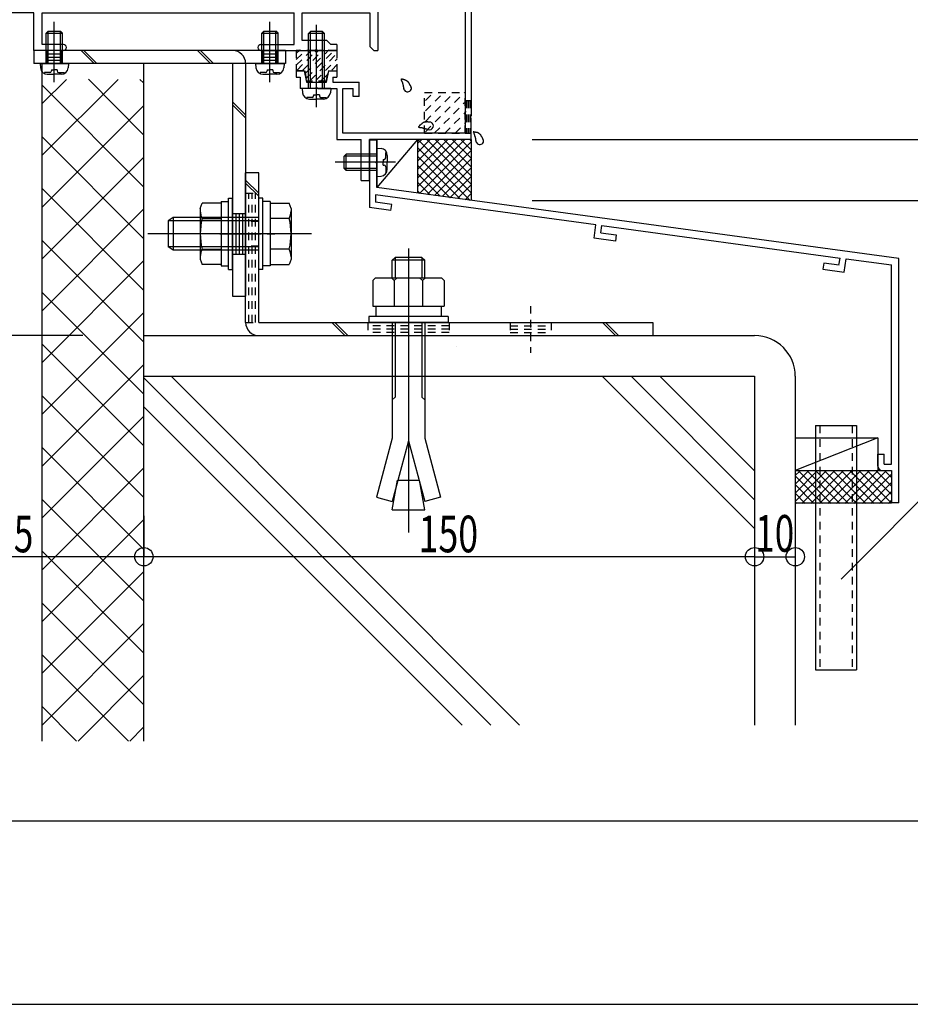
# Model space of a CAD drawing. Extents: x -210 to 210, y -148 to 148.
# Drawn here: x 45 to 118, y -148 to -68 of the extents above; entities that cross this region are included whole.
import ezdxf
from ezdxf.enums import TextEntityAlignment as Align

# ---------------------------------------------------------------- set-up
doc = ezdxf.new("R2010")
doc.units = 0
doc.header["$LTSCALE"] = 10
doc.header["$PDMODE"] = 32
doc.header["$PDSIZE"] = 1.5
doc.linetypes.add('DOT', pattern=[0.1125, 0.0625, -0.05])
for name, color, linetype in [('St', 127, 'CONTINUOUS'), ('その他部品等', 128, 'CONTINUOUS'), ('ガラス', 48, 'CONTINUOUS'), ('ゴム等', 63, 'CONTINUOUS'), ('ボルト／ビス', 64, 'CONTINUOUS'), ('別途部材', 96, 'CONTINUOUS'), ('型材', 32, 'CONTINUOUS'), ('型材断面', 47, 'CONTINUOUS'), ('寸法', 80, 'CONTINUOUS'), ('曲げ物', 111, 'CONTINUOUS'), ('通り芯', 15, 'CONTINUOUS'), ('ﾊｯﾁﾝｸﾞ', 95, 'CONTINUOUS')]:
    doc.layers.add(name, color=color, linetype=linetype)
doc.styles.add('TextStyle03', font='MONOTXT', dxfattribs={"height": 1, "bigfont": 'BIGFONT'})

# ---------------------------------------------------------------- blocks, each defined once
blk = doc.blocks.new('*GRP_0152')
at = {"layer": '曲げ物', "linetype": 'CONTINUOUS'}
for p, q in [((110.547755, -101.124755), (110.547805, -121.124755)), ((110.547755, -101.124755), (113.881095, -101.124755)), ((113.881095, -101.124755), (113.88112, -121.124755)), ((110.547805, -121.124755), (113.88112, -121.124755))]:
    blk.add_line(p, q, dxfattribs=at)
at = {"layer": '曲げ物', "linetype": 'DOT'}
for p, q in [((110.88108, -101.124755), (110.88113, -121.124755)), ((113.547745, -101.124755), (113.547795, -121.124755))]:
    blk.add_line(p, q, dxfattribs=at)
blk = doc.blocks.new('*GRP_0001')
at = {"layer": '型材断面', "linetype": 'CONTINUOUS'}
blk.add_line((190, -133.5), (-190, -133.5), dxfattribs=at)
blk = doc.blocks.new('*GRP_0175')
at = {"layer": '型材断面', "color": 47, "linetype": 'CONTINUOUS'}
for p, q in [((69.712912, -35.762335), (70.846245, -35.762335)), ((69.712912, -35.762335), (69.712912, -38.429003)), ((71.046245, -35.962335), (70.846245, -35.762335)), ((71.046245, -35.962335), (71.046245, -36.429003)), ((73.712912, -35.962335), (73.912912, -35.762335)), ((73.712912, -35.962335), (73.712912, -36.429003)), ((74.712912, -35.762335), (73.895413, -35.762335)), ((74.712912, -35.762335), (74.712912, -40.329018)), ((70.212912, -36.429003), (71.046245, -36.429003)), ((70.212912, -36.429003), (70.212912, -37.929003)), ((74.063762, -36.429003), (73.712912, -36.429003)), ((74.046245, -36.429003), (74.046245, -37.929003)), ((69.712912, -38.429003), (74.046245, -38.429003)), ((74.046245, -37.929003), (70.212912, -37.929003)), ((74.046245, -42.262835), (74.046245, -38.429003)), ((74.612912, -40.429018), (74.712912, -40.329018)), ((74.612912, -40.429018), (74.712912, -40.529018)), ((74.712912, -40.529018), (74.712912, -47.162835)), ((61.379578, -44.929503), (61.379578, -41.262835)), ((61.379578, -41.262835), (61.879578, -41.262835)), ((61.879578, -41.262835), (61.879578, -42.262835)), ((74.046245, -42.262835), (61.879578, -42.262835)), ((63.858562, -42.762835), (74.046245, -42.762835)), ((74.046245, -42.762835), (74.046245, -52.012835)), ((62.902177, -44.135835), (62.946213, -44.300185)), ((63.419245, -43.618768), (63.583595, -43.662802)), ((56.879578, -44.929503), (54.712912, -44.929503)), ((54.712912, -44.929503), (54.712912, -46.262835)), ((56.879578, -45.311785), (56.879578, -44.929503)), ((56.879578, -45.311785), (57.379578, -44.929503)), ((57.379578, -44.929503), (61.379578, -44.929503)), ((62.046245, -44.575152), (62.046245, -45.762835)), ((65.322213, -45.762835), (62.046245, -45.762835)), ((65.524995, -46.519603), (65.322213, -45.762835)), ((56.479578, -46.262835), (54.712912, -46.262835)), ((57.946245, -46.262835), (60.212927, -46.262835)), ((60.212927, -46.762853), (60.212927, -46.262835)), ((64.938545, -46.262835), (62.214395, -46.262835)), ((62.214395, -48.152052), (62.214395, -46.262835)), ((65.125362, -46.960017), (64.938545, -46.262835)), ((61.379578, -47.929503), (60.212927, -46.762853)), ((74.612912, -47.262835), (74.712912, -47.162835)), ((74.612912, -47.262835), (74.712912, -47.362835)), ((74.712912, -47.362835), (74.712912, -63.162835)), ((61.379578, -47.929503), (61.379578, -49.596167)), ((62.214395, -48.152052), (62.564027, -48.483853)), ((62.064812, -49.596167), (61.379578, -49.596167)), ((72.374228, -52.012835), (74.046245, -52.012835)), ((72.374228, -52.512835), (74.046245, -52.512835)), ((74.046245, -52.512835), (74.046245, -66.662835)), ((61.379578, -56.596167), (61.379578, -54.929503)), ((62.064812, -54.929503), (61.379578, -54.929503)), ((62.214395, -56.373618), (62.564027, -56.041835)), ((62.214395, -56.373618), (62.214395, -58.262835)), ((61.379578, -56.596167), (60.212927, -57.762817)), ((56.496428, -57.837302), (56.496428, -58.262835)), ((57.929413, -57.837302), (57.929413, -58.262835)), ((60.212927, -57.762817), (60.212927, -58.262835)), ((65.125362, -57.565668), (64.938545, -58.262835)), ((65.524995, -58.006085), (65.322213, -58.762835)), ((56.496428, -58.262835), (54.712912, -58.262835)), ((54.712912, -58.262835), (54.712912, -59.596167)), ((57.929413, -58.262835), (60.212927, -58.262835)), ((65.322213, -58.762835), (62.046245, -58.762835)), ((62.046245, -58.762835), (62.046245, -64.183853)), ((64.938545, -58.262835), (62.214395, -58.262835)), ((56.879578, -59.596167), (54.712912, -59.596167)), ((56.879578, -59.596167), (56.879578, -59.213885)), ((56.879578, -59.213885), (57.379578, -59.596167)), ((61.379578, -59.596167), (57.379578, -59.596167)), ((61.379578, -59.596167), (61.379578, -66.662835)), ((35.546245, -63.596167), (35.546245, -68.262835)), ((35.546245, -63.596167), (36.212912, -63.596167)), ((36.212912, -63.596167), (36.212912, -66.662835)), ((74.612912, -63.262835), (74.712912, -63.162835)), ((74.612912, -63.262835), (74.712912, -63.362835)), ((74.712912, -63.362835), (74.712912, -65.229503)), ((63.346195, -64.963885), (63.493545, -64.878802)), ((74.612912, -65.329503), (74.712912, -65.229503)), ((63.346195, -65.695118), (63.493545, -65.780203)), ((74.612912, -65.329503), (74.712912, -65.429503)), ((74.712912, -65.429503), (74.712912, -70.429518)), ((61.379578, -66.662835), (36.212912, -66.662835)), ((62.712912, -66.412835), (62.712912, -66.662835)), ((74.046245, -66.662835), (62.712912, -66.662835)), ((36.046245, -68.262835), (36.046245, -67.329503)), ((46.546245, -67.329503), (36.046245, -67.329503)), ((46.546245, -70.429518), (46.546245, -67.329503)), ((47.212912, -67.329503), (67.846263, -67.329503)), ((47.212912, -69.929518), (47.212912, -67.329503)), ((67.846263, -69.929518), (67.846263, -67.329503)), ((68.512927, -67.329503), (74.046245, -67.329503)), ((68.512927, -69.596185), (68.512927, -67.329503)), ((74.046245, -67.329503), (74.046245, -70.096185)), ((35.546245, -68.262835), (36.046245, -68.262835)), ((48.962912, -69.929518), (47.212912, -69.929518)), ((65.129578, -69.929518), (67.846263, -69.929518)), ((70.512927, -69.596185), (68.512927, -69.596185)), ((70.512927, -69.596185), (70.846263, -69.929518)), ((71.346263, -69.929518), (70.846263, -69.929518)), ((71.346263, -69.929518), (71.346263, -70.429518)), ((74.046245, -70.096185), (74.379578, -70.429518)), ((48.962912, -70.429518), (46.546245, -70.429518)), ((49.212912, -70.179518), (49.212912, -70.179518)), ((64.879578, -70.179518), (64.879578, -70.179518)), ((65.129578, -70.429518), (69.579595, -70.429518)), ((69.679595, -70.329518), (69.579595, -70.429518)), ((69.679595, -70.329518), (69.779595, -70.429518)), ((69.779595, -70.429518), (71.346263, -70.429518)), ((74.379578, -70.429518), (74.712912, -70.429518))]:
    blk.add_line(p, q, dxfattribs=at)
for centre, radius, start, end in [((62.712908, -43.429501), 0.583333, 357.839267, 632.160733), ((63.462375, -43.457779), 0.166667, 177.839267, 255.001165), ((63.626718, -43.501811), 0.166667, 255.001318, 355.47561), ((63.858552, -42.929501), 0.166667, 90, 203.578179), ((62.712908, -43.429501), 1.083333, 355.47561, 383.578178), ((62.741185, -44.178968), 0.166667, 14.998835, 92.160734), ((62.785218, -44.343312), 0.166667, 274.52439, 374.998682), ((62.212908, -44.575145), 0.166667, 66.421822, 180), ((62.712908, -43.429501), 1.083333, 246.421821, 274.52439), ((57.212914, -46.262831), 0.733333, 180, 360), ((66.546247, -52.262832), 5.833333, 2.456286, 100.082902), ((65.447335, -46.873733), 0.333333, 195.000058, 281.525393), ((66.546248, -52.262831), 5.166667, 258.474607, 461.525397), ((66.546248, -52.262831), 5.166667, 139.974593, 148.310451), ((62.334572, -48.725632), 0.333333, -40.025422, 46.500153), ((62.064804, -49.496164), 0.1, 270, 328.310451), ((66.546247, -52.262832), 5.833333, 259.9171, 357.543714), ((62.064804, -55.029498), 0.1, 31.689549, 90), ((66.546248, -52.262831), 5.166667, 211.689549, 220.025422), ((62.334572, -55.800032), 0.333333, -46.500153, 40.025422), ((57.212915, -58.262832), 0.833333, 30.70609, 149.293349), ((65.447335, -57.65193), 0.333333, 78.474607, 164.999942), ((62.212908, -64.183857), 0.166667, 180, 293.578179), ((62.712908, -65.329501), 1.083333, 40.47561, 113.578178), ((62.712908, -65.329501), 0.583333, 42.839267, 317.160733), ((63.262856, -64.819543), 0.166667, 222.839266, 300.001165), ((63.4102, -64.734471), 0.166667, 300.001318, 400.47561), ((62.712908, -65.329501), 1.083333, 270, 319.52439), ((63.262856, -65.839459), 0.166667, 59.998835, 137.160733), ((63.4102, -65.924532), 0.166667, -40.47561, 59.998682), ((48.962912, -70.179518), 0.25, 0, 90), ((65.129578, -70.179518), 0.25, 90, 180), ((48.962912, -70.179518), 0.25, 270, 360), ((65.129578, -70.179518), 0.25, 180, 270)]:
    blk.add_arc(centre, radius, start, end, dxfattribs=at)
blk = doc.blocks.new('*GRP_0153')
at = {"layer": '型材断面', "linetype": 'DOT'}
for p, q in [((66.546248, -53.929497), (66.546248, -50.596162)), ((68.212915, -52.26283), (64.87958, -52.26283))]:
    blk.add_line(p, q, dxfattribs=at)
at = {"layer": '型材断面', "linetype": 'CONTINUOUS'}
blk.add_blockref('*GRP_0175', (0, 0), dxfattribs=at)
blk = doc.blocks.new('*GRP_0154')
at = {"layer": '型材断面', "color": 47, "linetype": 'CONTINUOUS'}
for p, q in [((76.37958, -36.696183), (76.94788, -36.696183)), ((76.37958, -36.696183), (76.37958, -39.429018)), ((77.14788, -36.896183), (76.94788, -36.696183)), ((77.14788, -36.896183), (77.14788, -37.096183)), ((78.84788, -36.896183), (79.04788, -36.696183)), ((78.84788, -36.896183), (78.84788, -37.096183)), ((79.04788, -36.696183), (80.37958, -36.696183)), ((80.37958, -36.696183), (82.346265, -38.66285)), ((77.14788, -37.096183), (76.77958, -37.096183)), ((76.77958, -37.096183), (76.77958, -37.929518)), ((78.84788, -37.096183), (79.214547, -37.096183)), ((79.214547, -37.096183), (79.214547, -37.929518)), ((79.714547, -38.429518), (79.714547, -37.196183)), ((79.714547, -37.196183), (80.17248, -37.196183)), ((80.17248, -37.196183), (80.51293, -37.536632)), ((80.51293, -37.536632), (80.51293, -39.595683)), ((76.77958, -37.929518), (79.214547, -37.929518)), ((77.046248, -38.429518), (79.714547, -38.429518)), ((77.046248, -38.429518), (77.046248, -39.05245)), ((81.01293, -38.036618), (81.846265, -38.86995)), ((81.01293, -38.036618), (81.01293, -39.595683)), ((82.346265, -38.66285), (82.346265, -75.76285)), ((77.312915, -39.615683), (76.37958, -39.429018)), ((77.812915, -39.205782), (77.046248, -39.05245)), ((77.812915, -39.46235), (77.812915, -39.205782)), ((77.812915, -39.46235), (77.97958, -39.629018)), ((81.846265, -38.86995), (81.846265, -77.196183)), ((77.312915, -39.615683), (77.312915, -40.329018)), ((77.97958, -39.629018), (77.97958, -41.229018)), ((80.51293, -39.595683), (81.01293, -39.595683)), ((77.412915, -40.429018), (77.312915, -40.329018)), ((77.412915, -40.429018), (77.312915, -40.529018)), ((77.312915, -40.529018), (77.312915, -41.24235)), ((76.37958, -41.429018), (77.312915, -41.24235)), ((76.37958, -41.429018), (76.37958, -42.095683)), ((76.87958, -41.838933), (77.812915, -41.65225)), ((76.87958, -42.095683), (76.87958, -41.838933)), ((77.812915, -41.395683), (77.97958, -41.229018)), ((77.812915, -41.395683), (77.812915, -41.65225)), ((76.37958, -42.095683), (76.87958, -42.095683)), ((68.679598, -72.096183), (68.01293, -72.096183)), ((68.01293, -72.096183), (68.01293, -72.596183)), ((68.679598, -72.096183), (68.866165, -73.029033)), ((70.49303, -73.029033), (70.679598, -72.096183)), ((70.679598, -72.096183), (71.346265, -72.096183)), ((71.346265, -72.096183), (71.346265, -72.596183)), ((68.01293, -72.596183), (68.346265, -72.596183)), ((68.346265, -72.596183), (68.346265, -73.529033)), ((68.866165, -73.029033), (70.49303, -73.029033)), ((71.029498, -72.596183), (71.029498, -73.029033)), ((71.029498, -72.596183), (71.346265, -72.596183)), ((71.029498, -73.029033), (73.179598, -73.029033)), ((73.179598, -74.1957), (73.179598, -73.029033)), ((69.579598, -73.529033), (68.346265, -73.529033)), ((69.679598, -73.429032), (69.579598, -73.529033)), ((69.679598, -73.429032), (69.779598, -73.529033)), ((69.779598, -73.529033), (71.346265, -73.529033)), ((71.346265, -73.529033), (71.346265, -77.696183)), ((71.846265, -77.196183), (71.846265, -73.529033)), ((71.846265, -73.529033), (72.679598, -73.529033)), ((72.679598, -74.1957), (72.679598, -73.529033)), ((73.179598, -74.1957), (72.679598, -74.1957)), ((82.246265, -75.86285), (82.346265, -75.76285)), ((82.246265, -75.86285), (82.346265, -75.96285)), ((82.346265, -77.696183), (82.346265, -75.96285)), ((81.846265, -77.196183), (71.846265, -77.196183)), ((71.346265, -77.696183), (73.346265, -77.696183)), ((73.346265, -81.06285), (73.346265, -77.696183)), ((74.01293, -81.06285), (74.01293, -77.696183)), ((82.346265, -77.696183), (74.01293, -77.696183)), ((73.346265, -81.06285), (74.01293, -81.06285))]:
    blk.add_line(p, q, dxfattribs=at)
blk = doc.blocks.new('*GRP_0155')
at = {"layer": '型材断面', "linetype": 'DOT'}
for p, q in [((81.846265, -74.529515), (82.346265, -74.529515)), ((81.971265, -74.529515), (81.971265, -77.196183)), ((82.096265, -74.529515), (82.096265, -77.196183)), ((82.221265, -74.529515), (82.221265, -77.196183)), ((81.846265, -77.196183), (82.346265, -77.196183))]:
    blk.add_line(p, q, dxfattribs=at)
blk = doc.blocks.new('*GRP_0157')
at = {"layer": '型材断面', "linetype": 'CONTINUOUS'}
for p, q in [((74.01293, -77.744027), (74.61293, -77.744027)), ((74.61293, -79.47736), (74.61293, -77.744027)), ((74.51293, -79.57736), (74.61293, -79.47736)), ((74.51293, -79.57736), (74.61293, -79.67736)), ((74.61293, -81.644027), (74.61293, -79.67736)), ((117.346263, -87.458087), (74.61293, -81.644027)), ((92.552905, -84.690367), (74.51293, -82.23595)), ((74.51293, -82.23595), (74.51293, -82.84148)), ((75.840137, -83.022052), (74.51293, -82.84148)), ((75.772732, -83.517487), (74.01293, -83.27806)), ((75.772732, -83.517487), (75.840137, -83.022052)), ((92.408015, -85.780785), (92.553272, -84.690417)), ((92.96948, -85.352567), (93.04871, -84.757825)), ((92.96948, -85.352567), (94.224588, -85.52333)), ((93.048343, -84.757775), (112.541712, -87.409933)), ((94.158562, -86.018955), (92.408015, -85.780785)), ((94.224588, -85.52333), (94.158562, -86.018955)), ((111.204062, -87.833468), (111.135275, -88.328718)), ((112.45917, -88.004233), (111.204062, -87.833468)), ((112.458618, -88.004158), (112.541163, -87.409858)), ((112.88527, -88.566813), (113.0366, -87.477265)), ((113.037153, -87.47734), (116.746265, -87.981982)), ((111.135275, -88.328718), (112.885822, -88.566888)), ((116.746298, -104.29142), (116.746265, -87.981982)), ((115.646295, -103.458087), (116.146295, -103.458087)), ((115.646295, -104.458087), (115.646295, -103.458087)), ((116.146295, -104.29142), (116.146295, -103.458087)), ((116.146295, -104.29142), (116.746298, -104.29142)), ((115.979628, -104.79142), (116.746298, -104.79142)), ((116.746298, -104.79142), (116.746302, -107.458087))]:
    blk.add_line(p, q, dxfattribs=at)
at = {"layer": '型材断面', "color": 47, "linetype": 'CONTINUOUS'}
for p, q in [((74.01293, -77.744027), (74.01293, -83.27806)), ((117.346302, -107.458087), (117.346263, -87.458087)), ((117.346302, -107.458087), (116.746302, -107.458087))]:
    blk.add_line(p, q, dxfattribs=at)
at = {"layer": '型材断面', "linetype": 'CONTINUOUS'}
blk.add_arc((115.979634, -104.458088), 0.333333, 180, 270, dxfattribs=at)
blk = doc.blocks.new('*GRP_0158')
at = {"layer": 'ガラス', "linetype": 'CONTINUOUS'}
for points in [[(83.35, -77.775), (83.35, -77.75), (83.325, -77.725), (83.325, -77.7), (83.3, -77.675), (83.3, -77.625), (83.275, -77.6), (83.275, -77.575), (83.25, -77.55), (83.25, -77.525), (83.225, -77.5), (83.2, -77.475), (83.2, -77.45), (83.175, -77.425), (83.175, -77.4), (83.15, -77.375), (83.125, -77.35), (83.125, -77.325), (83.1, -77.3), (83.075, -77.3), (83.05, -77.275), (83.025, -77.25), (83, -77.25), (83, -77.225), (82.975, -77.2), (82.95, -77.2), (82.925, -77.175), (82.9, -77.175), (82.85, -77.15), (82.825, -77.15), (82.8, -77.15), (82.775, -77.125), (82.75, -77.125), (82.725, -77.125), (82.7, -77.1), (82.65, -77.1), (82.625, -77.1), (82.6, -77.1), (82.575, -77.075), (82.55, -77.075), (82.5, -77.075)], [(82.5, -77.075), (82.525, -77.1), (82.525, -77.1), (82.525, -77.125), (82.55, -77.15), (82.55, -77.175), (82.55, -77.175), (82.575, -77.2), (82.575, -77.225), (82.575, -77.25), (82.6, -77.25), (82.6, -77.275), (82.6, -77.3), (82.6, -77.325), (82.625, -77.325), (82.625, -77.35), (82.625, -77.375), (82.625, -77.4), (82.65, -77.425), (82.65, -77.425), (82.65, -77.45), (82.65, -77.475), (82.675, -77.5), (82.675, -77.5), (82.675, -77.525), (82.675, -77.55), (82.675, -77.575), (82.675, -77.6), (82.7, -77.6), (82.7, -77.625), (82.7, -77.65), (82.7, -77.675), (82.7, -77.7), (82.7, -77.7), (82.7, -77.725), (82.7, -77.75), (82.7, -77.775), (82.725, -77.8), (82.725, -77.825), (82.725, -77.825), (82.725, -77.85)]]:
    blk.add_lwpolyline(points, dxfattribs=at)
blk.add_arc((83.05, -77.804), 0.318, 186.88256, 366.88256, dxfattribs=at)
blk = doc.blocks.new('*GRP_0159')
at = {"layer": 'ガラス', "linetype": 'CONTINUOUS'}
for points in [[(79.05, -76.3), (79, -76.3), (78.975, -76.3), (78.95, -76.3), (78.925, -76.3), (78.9, -76.3), (78.85, -76.3), (78.825, -76.3), (78.8, -76.275), (78.775, -76.275), (78.725, -76.275), (78.7, -76.275), (78.675, -76.275), (78.65, -76.3), (78.625, -76.3), (78.6, -76.3), (78.575, -76.3), (78.525, -76.3), (78.5, -76.3), (78.475, -76.325), (78.45, -76.325), (78.425, -76.325), (78.4, -76.35), (78.375, -76.35), (78.35, -76.375), (78.325, -76.4), (78.3, -76.4), (78.3, -76.425), (78.275, -76.45), (78.25, -76.45), (78.225, -76.475), (78.2, -76.5), (78.175, -76.525), (78.15, -76.55), (78.125, -76.55), (78.125, -76.575), (78.1, -76.6), (78.075, -76.625), (78.05, -76.65), (78.025, -76.675), (78.025, -76.7)], [(78.025, -76.7), (78.025, -76.7), (78.05, -76.7), (78.075, -76.7), (78.1, -76.7), (78.125, -76.7), (78.125, -76.725), (78.15, -76.725), (78.175, -76.725), (78.2, -76.725), (78.225, -76.725), (78.225, -76.725), (78.25, -76.725), (78.275, -76.725), (78.3, -76.725), (78.325, -76.75), (78.35, -76.75), (78.35, -76.75), (78.375, -76.75), (78.4, -76.75), (78.425, -76.75), (78.425, -76.775), (78.45, -76.775), (78.475, -76.775), (78.5, -76.775), (78.525, -76.8), (78.525, -76.8), (78.55, -76.8), (78.575, -76.8), (78.6, -76.825), (78.6, -76.825), (78.625, -76.825), (78.65, -76.825), (78.675, -76.85), (78.7, -76.85), (78.7, -76.85), (78.725, -76.875), (78.75, -76.875), (78.775, -76.875), (78.775, -76.9), (78.8, -76.9)]]:
    blk.add_lwpolyline(points, dxfattribs=at)
blk.add_arc((78.935, -76.592), 0.318, 247.73541, 427.73541, dxfattribs=at)
blk = doc.blocks.new('*GRP_0160')
at = {"layer": 'ガラス', "linetype": 'CONTINUOUS'}
for points in [[(77.425, -73.475), (77.425, -73.425), (77.425, -73.4), (77.4, -73.375), (77.4, -73.35), (77.375, -73.325), (77.375, -73.3), (77.35, -73.275), (77.325, -73.25), (77.325, -73.2), (77.3, -73.175), (77.3, -73.15), (77.275, -73.125), (77.275, -73.1), (77.25, -73.075), (77.225, -73.075), (77.225, -73.05), (77.2, -73.025), (77.175, -73), (77.15, -72.975), (77.15, -72.95), (77.125, -72.95), (77.1, -72.925), (77.075, -72.9), (77.05, -72.9), (77.025, -72.875), (77, -72.875), (76.975, -72.85), (76.95, -72.85), (76.925, -72.85), (76.9, -72.825), (76.85, -72.825), (76.825, -72.8), (76.8, -72.8), (76.775, -72.8), (76.75, -72.8), (76.725, -72.775), (76.675, -72.775), (76.65, -72.775), (76.625, -72.75), (76.6, -72.75)], [(76.6, -72.75), (76.6, -72.775), (76.6, -72.8), (76.625, -72.8), (76.625, -72.825), (76.625, -72.85), (76.65, -72.875), (76.65, -72.875), (76.65, -72.9), (76.675, -72.925), (76.675, -72.95), (76.675, -72.975), (76.675, -72.975), (76.7, -73), (76.7, -73.025), (76.7, -73.05), (76.725, -73.05), (76.725, -73.075), (76.725, -73.1), (76.725, -73.125), (76.75, -73.15), (76.75, -73.15), (76.75, -73.175), (76.75, -73.2), (76.75, -73.225), (76.75, -73.225), (76.775, -73.25), (76.775, -73.275), (76.775, -73.3), (76.775, -73.325), (76.775, -73.325), (76.775, -73.35), (76.775, -73.375), (76.8, -73.4), (76.8, -73.425), (76.8, -73.45), (76.8, -73.45), (76.8, -73.475), (76.8, -73.5), (76.8, -73.525), (76.8, -73.55)]]:
    blk.add_lwpolyline(points, dxfattribs=at)
blk.add_arc((77.133, -73.49), 0.318, 186.88256, 366.88256, dxfattribs=at)
blk = doc.blocks.new('*HAT_0002')
at = {"layer": 'ゴム等', "linetype": 'DOT'}
for p, q in [((68.025, -71.625), (69.3, -70.375)), ((68.025, -71.15), (68.825, -70.375)), ((68.025, -70.675), (68.35, -70.375)), ((68.1, -72.025), (69.65, -70.475)), ((68.575, -72.025), (70.225, -70.375)), ((68.775, -72.275), (70.7, -70.375)), ((68.875, -72.675), (71.175, -70.375)), ((69.15, -72.875), (71.375, -70.65)), ((69.625, -72.875), (71.375, -71.1)), ((70.925, -72.025), (71.375, -71.575)), ((70.075, -72.875), (70.6, -72.35))]:
    blk.add_line(p, q, dxfattribs=at)
blk = doc.blocks.new('*GRP_0168')
at = {"layer": 'ゴム等', "linetype": 'DOT'}
for p, q in [((68.01293, -70.429518), (68.01293, -72.096185)), ((69.51293, -70.429518), (68.01293, -70.429518)), ((69.679598, -70.596185), (69.51293, -70.429518)), ((69.679598, -70.596185), (69.846263, -70.429518)), ((71.346263, -70.429518), (69.846263, -70.429518)), ((71.346263, -70.429518), (71.346263, -72.096185)), ((68.01293, -72.096185), (68.71293, -72.096185)), ((68.71293, -72.096185), (68.879598, -72.929518)), ((70.479598, -72.929518), (70.646263, -72.096185)), ((70.646263, -72.096185), (71.346263, -72.096185)), ((70.479598, -72.929518), (68.879598, -72.929518))]:
    blk.add_line(p, q, dxfattribs=at)
at = {"layer": 'ゴム等'}
blk.add_blockref('*HAT_0002', (0, 0), dxfattribs=at)
blk = doc.blocks.new('*GRP_0037')
at = {"layer": 'ボルト／ビス', "color": 64, "linetype": 'CONTINUOUS'}
for p, q in [((48.212918, -73.019607), (48.212918, -68.07898)), ((47.54625, -68.995813), (47.712918, -68.829145)), ((47.54625, -71.495813), (47.54625, -68.995813)), ((47.54625, -68.995813), (48.879582, -68.995813)), ((47.712918, -71.495813), (47.712918, -68.829145)), ((47.712918, -68.829145), (48.712918, -68.829145)), ((48.879582, -68.995813), (48.712918, -68.829145)), ((48.712918, -71.495813), (48.712918, -68.829145)), ((48.879582, -71.495813), (48.879582, -68.995813)), ((47.04625, -71.495813), (47.076817, -71.8452)), ((47.04625, -71.495813), (49.379582, -71.495813)), ((49.379582, -71.495813), (49.349015, -71.8452)), ((47.414038, -72.234177), (47.414038, -72.314898)), ((47.84625, -72.234177), (47.414038, -72.234177)), ((47.641328, -72.36248), (48.212918, -72.36248)), ((47.979582, -72.017483), (48.212918, -72.017483)), ((47.979582, -72.017483), (47.979582, -72.100845)), ((48.44625, -72.017483), (48.212918, -72.017483)), ((48.784505, -72.36248), (48.212918, -72.36248)), ((48.44625, -72.017483), (48.44625, -72.100845)), ((48.579582, -72.234177), (49.011797, -72.234177)), ((49.011797, -72.234177), (49.011797, -72.314898))]:
    blk.add_line(p, q, dxfattribs=at)
for centre, radius, start, end in [((47.641325, -71.795813), 0.566667, 184.999989, 270), ((47.846247, -72.100844), 0.133333, 270, 360), ((48.57958, -72.100844), 0.133333, 180, 270), ((48.784502, -71.795813), 0.566667, 270, 355.000011)]:
    blk.add_arc(centre, radius, start, end, dxfattribs=at)
blk = doc.blocks.new('*GRP_0038')
at = {"layer": 'ボルト／ビス', "color": 64, "linetype": 'CONTINUOUS'}
for p, q in [((65.862915, -73.019607), (65.862915, -68.07898)), ((65.196248, -68.995813), (65.362915, -68.829145)), ((65.196248, -71.495813), (65.196248, -68.995813)), ((65.196248, -68.995813), (66.52958, -68.995813)), ((65.362915, -71.495813), (65.362915, -68.829145)), ((65.362915, -68.829145), (66.362915, -68.829145)), ((66.52958, -68.995813), (66.362915, -68.829145)), ((66.362915, -71.495813), (66.362915, -68.829145)), ((66.52958, -71.495813), (66.52958, -68.995813)), ((64.696248, -71.495813), (64.726815, -71.8452)), ((64.696248, -71.495813), (67.02958, -71.495813)), ((67.02958, -71.495813), (66.999013, -71.8452)), ((65.064035, -72.234177), (65.064035, -72.314898)), ((65.496248, -72.234177), (65.064035, -72.234177)), ((65.291325, -72.36248), (65.862915, -72.36248)), ((65.62958, -72.017483), (65.862915, -72.017483)), ((65.62958, -72.017483), (65.62958, -72.100845)), ((66.096248, -72.017483), (65.862915, -72.017483)), ((66.434503, -72.36248), (65.862915, -72.36248)), ((66.096248, -72.017483), (66.096248, -72.100845)), ((66.22958, -72.234177), (66.661795, -72.234177)), ((66.661795, -72.234177), (66.661795, -72.314898))]:
    blk.add_line(p, q, dxfattribs=at)
for centre, radius, start, end in [((65.291322, -71.795814), 0.566667, 184.999989, 270), ((65.496244, -72.100846), 0.133333, 270, 360), ((66.229578, -72.100846), 0.133333, 180, 270), ((66.4345, -71.795814), 0.566667, 270, 355.000011)]:
    blk.add_arc(centre, radius, start, end, dxfattribs=at)
blk = doc.blocks.new('*GRP_0039')
at = {"layer": 'ボルト／ビス', "color": 64, "linetype": 'CONTINUOUS'}
for p, q in [((65.27959, -82.512475), (64.946257, -82.512475)), ((64.946257, -88.345807), (64.946257, -82.512475)), ((65.27959, -88.345807), (65.27959, -82.512475)), ((65.87959, -82.795807), (65.27959, -82.795807)), ((65.87959, -82.795807), (65.87959, -88.062475)), ((65.87959, -82.92729), (67.44449, -82.92729)), ((65.87959, -82.92729), (65.87959, -87.930992)), ((67.596257, -83.344265), (67.44449, -82.92729)), ((67.596257, -83.344265), (67.596257, -87.514018)), ((57.946257, -84.095807), (57.546257, -84.362475)), ((57.546257, -84.362475), (57.546257, -86.495807)), ((57.546257, -84.362475), (57.546257, -86.495807)), ((64.946257, -84.362475), (57.546257, -84.362475)), ((57.946257, -84.095807), (57.946257, -86.762475)), ((64.946257, -84.095807), (57.946257, -84.095807)), ((67.44449, -84.178215), (65.87959, -84.178215)), ((69.262923, -85.42914), (55.87959, -85.42914)), ((65.87959, -85.42914), (65.27959, -85.42914)), ((57.946257, -86.762475), (57.546257, -86.495807)), ((64.946257, -86.495807), (57.546257, -86.495807)), ((64.946257, -86.762475), (57.946257, -86.762475)), ((67.44449, -86.680068), (65.87959, -86.680068)), ((67.596257, -87.514018), (67.44449, -87.930992)), ((65.27959, -88.345807), (64.946257, -88.345807)), ((65.87959, -88.062475), (65.27959, -88.062475)), ((65.87959, -87.930992), (67.44449, -87.930992))]:
    blk.add_line(p, q, dxfattribs=at)
for centre, radius, start, end in [((66.231532, -83.55275), 1.364723, 332.722034, 360), ((62.365011, -85.429139), 5.231244, 346.165046, 373.834954), ((66.231532, -87.305528), 1.364723, 0, 27.277966)]:
    blk.add_arc(centre, radius, start, end, dxfattribs=at)
blk = doc.blocks.new('*GRP_0040')
at = {"layer": 'ボルト／ビス', "color": 64, "linetype": 'CONTINUOUS'}
for p, q in [((60.162923, -83.344262), (60.314688, -82.927287)), ((61.87959, -82.927287), (60.314688, -82.927287)), ((61.87959, -82.795805), (62.47959, -82.795805)), ((61.87959, -82.795805), (61.87959, -88.062472)), ((61.87959, -82.927287), (61.87959, -87.93099)), ((62.47959, -82.512472), (62.812923, -82.512472)), ((62.47959, -88.345805), (62.47959, -82.512472)), ((62.812923, -88.345805), (62.812923, -82.512472)), ((60.162923, -83.344262), (60.162923, -87.514015)), ((60.314688, -84.178212), (61.87959, -84.178212)), ((61.87959, -85.429137), (62.47959, -85.429137)), ((60.314688, -86.680065), (61.87959, -86.680065)), ((60.162923, -87.514015), (60.314688, -87.93099)), ((61.87959, -87.93099), (60.314688, -87.93099)), ((61.87959, -88.062472), (62.47959, -88.062472)), ((62.47959, -88.345805), (62.812923, -88.345805))]:
    blk.add_line(p, q, dxfattribs=at)
for centre, radius, start, end in [((61.527643, -83.552749), 1.364723, 180, 207.277966), ((65.394164, -85.429138), 5.231244, 166.165046, 193.834954), ((61.527643, -87.305527), 1.364723, 152.722034, 180)]:
    blk.add_arc(centre, radius, start, end, dxfattribs=at)
blk = doc.blocks.new('*GRP_0172')
at = {"layer": 'ボルト／ビス', "linetype": 'CONTINUOUS'}
for p, q in [((69.679598, -75.052827), (69.679598, -68.314607)), ((69.01293, -69.029033), (69.179598, -68.862365)), ((70.346263, -69.029033), (69.01293, -69.029033)), ((69.01293, -73.529033), (69.01293, -69.029033)), ((70.179598, -68.862365), (69.179598, -68.862365)), ((69.179598, -73.529033), (69.179598, -68.862365)), ((70.346263, -69.029033), (70.179598, -68.862365)), ((70.179598, -73.529033), (70.179598, -68.862365)), ((70.346263, -73.529033), (70.346263, -69.029033)), ((68.51293, -73.529033), (68.543498, -73.87842)), ((70.846263, -73.529033), (68.51293, -73.529033)), ((69.446263, -74.050702), (69.679598, -74.050702)), ((69.446263, -74.050702), (69.446263, -74.134065)), ((69.91293, -74.050702), (69.679598, -74.050702)), ((69.91293, -74.050702), (69.91293, -74.134065)), ((70.846263, -73.529033), (70.815695, -73.87842)), ((68.880717, -74.267397), (68.880717, -74.348117)), ((69.31293, -74.267397), (68.880717, -74.267397)), ((69.108007, -74.3957), (69.679598, -74.3957)), ((70.251185, -74.3957), (69.679598, -74.3957)), ((70.046263, -74.267397), (70.478478, -74.267397)), ((70.478478, -74.267397), (70.478478, -74.348117))]:
    blk.add_line(p, q, dxfattribs=at)
for centre, radius, start, end in [((69.108011, -73.829033), 0.566667, 184.999989, 270), ((69.312933, -74.134065), 0.133333, 270, 360), ((70.046266, -74.134065), 0.133333, 180, 270), ((70.251189, -73.829033), 0.566667, 270, 355.000011)]:
    blk.add_arc(centre, radius, start, end, dxfattribs=at)
blk = doc.blocks.new('*GRP_0173')
at = {"layer": 'ボルト／ビス', "color": 64, "linetype": 'CONTINUOUS'}
for p, q in [((72.11293, -78.910695), (71.946263, -79.07736)), ((74.61293, -78.910695), (72.11293, -78.910695)), ((72.11293, -80.244027), (72.11293, -78.910695)), ((74.61293, -78.410695), (74.962318, -78.441262)), ((74.61293, -80.744027), (74.61293, -78.410695)), ((75.351295, -78.77848), (75.432015, -78.77848)), ((75.351295, -79.210695), (75.351295, -78.77848)), ((76.136725, -79.57736), (71.196097, -79.57736)), ((74.61293, -79.07736), (71.946263, -79.07736)), ((71.946263, -80.07736), (71.946263, -79.07736)), ((75.1346, -79.344027), (75.1346, -79.57736)), ((75.1346, -79.344027), (75.217963, -79.344027)), ((75.1346, -79.810695), (75.1346, -79.57736)), ((75.479598, -79.005772), (75.479598, -79.57736)), ((75.479598, -80.14895), (75.479598, -79.57736)), ((72.11293, -80.244027), (71.946263, -80.07736)), ((74.61293, -80.07736), (71.946263, -80.07736)), ((74.61293, -80.244027), (72.11293, -80.244027)), ((75.1346, -79.810695), (75.217963, -79.810695)), ((75.351295, -79.944027), (75.351295, -80.37624)), ((75.351295, -80.37624), (75.432015, -80.37624)), ((74.61293, -80.744027), (74.962318, -80.71346))]:
    blk.add_line(p, q, dxfattribs=at)
for centre, radius, start, end in [((74.912927, -79.005772), 0.566667, 0, 85.000011), ((75.217959, -79.210694), 0.133333, 270, 360), ((74.912927, -80.14895), 0.566667, 274.999989, 360), ((75.217959, -79.944027), 0.133333, 0, 90)]:
    blk.add_arc(centre, radius, start, end, dxfattribs=at)
blk = doc.blocks.new('*DIM_0064')
at = {"layer": '寸法', "color": 0, "linetype": 'BYBLOCK'}
for p, q in [((55.54626, -108.520975), (55.54626, -111.864938)), ((105.5463, -108.520975), (105.5463, -111.864938)), ((105.5463, -111.864938), (55.54626, -111.864938))]:
    blk.add_line(p, q, dxfattribs=at)
at = {"layer": '寸法', "color": 0}
blk.add_point((55.54626, -111.864938), dxfattribs=at)
at = {"layer": '寸法', "color": 0, "linetype": 'CONTINUOUS', "style": 'TextStyle03'}
blk.add_text('150', height=3, dxfattribs=at).set_placement((78.0375, -111.5), (82.9125, -111.5), align=Align.FIT)
blk = doc.blocks.new('*DIM_0065')
at = {"layer": '寸法', "color": 0, "linetype": 'BYBLOCK'}
for p, q in [((37.212927, -108.520975), (37.212927, -111.864938)), ((55.54626, -108.520975), (55.54626, -111.864938)), ((55.54626, -111.864938), (37.212927, -111.864938))]:
    blk.add_line(p, q, dxfattribs=at)
at = {"layer": '寸法', "color": 0}
blk.add_point((37.212927, -111.864938), dxfattribs=at)
at = {"layer": '寸法', "color": 0, "linetype": 'CONTINUOUS', "style": 'TextStyle03'}
blk.add_text('55', height=3, dxfattribs=at).set_placement((43.30625, -111.5), (46.49375, -111.5), align=Align.FIT)
blk = doc.blocks.new('*DIM_0066')
at = {"layer": '寸法', "linetype": 'CONTINUOUS'}
for p, q in [((41.546248, -70.429145), (21.158855, -70.429145)), ((21.158855, -70.429145), (21.158855, -93.762472)), ((50.546287, -93.762472), (21.158855, -93.762472))]:
    blk.add_line(p, q, dxfattribs=at)
at = {"layer": '寸法'}
for p in [(21.158855, -70.429145), (21.158855, -93.762472)]:
    blk.add_point(p, dxfattribs=at)
at = {"layer": '寸法', "linetype": 'CONTINUOUS', "style": 'TextStyle03'}
blk.add_text('70', height=3, rotation=90, dxfattribs=at).set_placement((20.775, -83.64375), (20.775, -80.45625), align=Align.FIT)
blk = doc.blocks.new('*DIM_0067')
at = {"layer": '寸法', "linetype": 'CONTINUOUS'}
blk.add_line((105.5463, -111.864938), (108.87963, -111.864938), dxfattribs=at)
at = {"layer": '寸法'}
for p in [(105.5463, -111.864938), (108.87963, -111.864938)]:
    blk.add_point(p, dxfattribs=at)
at = {"layer": '寸法', "linetype": 'CONTINUOUS', "style": 'TextStyle03'}
blk.add_text('10', height=3, dxfattribs=at).set_placement((105.60625, -111.45), (108.79375, -111.45), align=Align.FIT)
blk = doc.blocks.new('*GRP_0073')
at = {"layer": '寸法', "linetype": 'CONTINUOUS'}
blk.add_lwpolyline([(112.6232, -113.68847), (121.271712, -105.03996), (126.874343, -105.03996)], dxfattribs=at)
blk = doc.blocks.new('*DIM_0214')
at = {"layer": '寸法', "linetype": 'CONTINUOUS'}
for p, q in [((76.87, 3.504215), (136.451, 3.504215)), ((136.451, 3.504215), (136.451, -77.696183)), ((87.346265, -77.696183), (136.451, -77.696183))]:
    blk.add_line(p, q, dxfattribs=at)
at = {"layer": '寸法'}
for p in [(136.451, 3.504215), (136.451, -77.696183)]:
    blk.add_point(p, dxfattribs=at)
at = {"layer": '寸法', "linetype": 'CONTINUOUS', "style": 'TextStyle03'}
blk.add_text('243.5', height=3, rotation=90, dxfattribs=at).set_placement((136.075, -41.225), (136.075, -32.975), align=Align.FIT)
blk = doc.blocks.new('*DIM_0215')
at = {"layer": '寸法', "linetype": 'CONTINUOUS'}
for p in [(136.451, -77.696183), (87.346265, -82.696183)]:
    blk.add_line(p, (136.451, -82.696183), dxfattribs=at)
at = {"layer": '寸法'}
blk.add_point((136.451, -82.696183), dxfattribs=at)
at = {"layer": '寸法', "linetype": 'CONTINUOUS', "style": 'TextStyle03'}
blk.add_text('15', height=3, rotation=90, dxfattribs=at).set_placement((136.075, -81.79375), (136.075, -78.60625), align=Align.FIT)
blk = doc.blocks.new('*DIM_0216')
at = {"layer": '寸法', "linetype": 'CONTINUOUS'}
for p, q in [((85.37958, -36.696183), (124.82914, -36.696183)), ((124.82914, -36.696183), (124.82914, -77.696183)), ((87.346265, -77.696183), (124.82914, -77.696183))]:
    blk.add_line(p, q, dxfattribs=at)
at = {"layer": '寸法'}
for p in [(124.82914, -36.696183), (124.82914, -77.696183)]:
    blk.add_point(p, dxfattribs=at)
at = {"layer": '寸法', "linetype": 'CONTINUOUS', "style": 'TextStyle03'}
blk.add_text('123', height=3, rotation=90, dxfattribs=at).set_placement((124.45, -59.6375), (124.45, -54.7625), align=Align.FIT)
blk = doc.blocks.new('*HAT_0013')
at = {"layer": 'ﾊｯﾁﾝｸﾞ'}
for p, q in [((47.2, -79.025), (53.45, -72.8)), ((47.2, -74.8), (49.2, -72.8)), ((47.2, -73.225), (55.525, -81.575)), ((51, -72.775), (55.525, -77.325)), ((55.225, -72.8), (55.525, -73.075)), ((47.2, -83.275), (55.525, -74.95)), ((47.2, -77.475), (55.525, -85.8)), ((47.2, -87.5), (55.525, -79.175)), ((47.2, -81.7), (55.525, -90.05)), ((47.2, -91.75), (55.525, -83.425)), ((47.2, -85.95), (55.525, -94.275)), ((47.2, -96), (55.525, -87.65)), ((47.2, -90.2), (55.525, -98.525)), ((47.2, -100.225), (55.525, -91.9)), ((47.2, -94.425), (55.525, -102.75)), ((47.2, -104.475), (55.525, -96.15)), ((47.2, -98.675), (55.525, -107)), ((47.2, -108.7), (55.525, -100.375)), ((47.2, -102.9), (55.525, -111.25)), ((47.2, -112.95), (55.525, -104.625)), ((47.2, -107.15), (55.525, -115.475)), ((47.2, -117.2), (55.525, -108.85)), ((47.2, -111.375), (55.525, -119.725)), ((47.2, -121.425), (55.525, -113.1)), ((47.2, -115.625), (55.525, -123.95)), ((47.2, -125.675), (55.525, -117.325)), ((47.2, -119.875), (54.275, -126.95)), ((50.175, -126.95), (55.525, -121.575)), ((47.2, -124.1), (50.025, -126.95)), ((54.4, -126.95), (55.525, -125.825))]:
    blk.add_line(p, q, dxfattribs=at)
blk = doc.blocks.new('*HAT_0019')
at = {"layer": 'ﾊｯﾁﾝｸﾞ'}
for p, q in [((77.95, -81.575), (81.825, -77.7)), ((77.95, -80.875), (81.125, -77.7)), ((77.95, -80.175), (80.425, -77.7)), ((77.95, -79.475), (79.725, -77.7)), ((77.95, -78.775), (79, -77.7)), ((77.95, -78.05), (78.3, -77.7)), ((77.975, -77.7), (82.35, -82.075)), ((78.125, -82.125), (82.35, -77.9)), ((78.7, -77.7), (82.35, -81.375)), ((79.4, -77.7), (82.35, -80.675)), ((80.1, -77.7), (82.35, -79.95)), ((80.8, -77.7), (82.35, -79.25)), ((81.5, -77.7), (82.35, -78.55)), ((82.225, -77.7), (82.35, -77.85)), ((77.95, -78.375), (82.25, -82.7)), ((78.75, -82.225), (82.35, -78.6)), ((77.95, -79.075), (81.45, -82.575)), ((79.35, -82.3), (82.35, -79.3)), ((77.95, -79.8), (80.625, -82.475)), ((77.95, -80.5), (79.8, -82.35)), ((79.975, -82.375), (82.35, -80.025)), ((77.95, -81.2), (79, -82.25)), ((80.6, -82.475), (82.35, -80.725)), ((77.95, -81.9), (78.175, -82.125)), ((81.225, -82.55), (82.35, -81.425)), ((81.85, -82.65), (82.35, -82.125))]:
    blk.add_line(p, q, dxfattribs=at)
blk = doc.blocks.new('*HAT_0020')
at = {"layer": 'ﾊｯﾁﾝｸﾞ'}
for p, q in [((108.875, -107.35), (111.4, -104.825)), ((108.875, -106.65), (110.675, -104.825)), ((108.875, -105.925), (109.975, -104.825)), ((108.875, -105.225), (109.275, -104.825)), ((108.875, -105.25), (111.1, -107.5)), ((109.15, -104.825), (111.825, -107.5)), ((109.425, -107.5), (112.1, -104.825)), ((109.85, -104.825), (112.525, -107.5)), ((110.15, -107.5), (112.8, -104.825)), ((110.55, -104.825), (113.225, -107.5)), ((110.85, -107.5), (113.5, -104.825)), ((111.275, -104.825), (113.925, -107.5)), ((111.55, -107.5), (114.225, -104.825)), ((111.975, -104.825), (114.65, -107.5)), ((112.25, -107.5), (114.925, -104.825)), ((112.675, -104.825), (115.35, -107.5)), ((112.95, -107.5), (115.625, -104.825)), ((113.375, -104.825), (116.05, -107.5)), ((113.675, -107.5), (116.325, -104.825)), ((114.1, -104.825), (116.725, -107.45)), ((114.375, -107.5), (116.725, -105.125)), ((114.8, -104.825), (116.725, -106.75)), ((115.5, -104.825), (116.725, -106.05)), ((116.2, -104.825), (116.725, -105.35)), ((108.875, -105.95), (110.4, -107.5)), ((115.075, -107.5), (116.725, -105.825)), ((108.875, -106.65), (109.7, -107.5)), ((115.775, -107.5), (116.725, -106.55)), ((108.875, -107.375), (109, -107.5)), ((116.5, -107.5), (116.725, -107.25))]:
    blk.add_line(p, q, dxfattribs=at)
blk = doc.blocks.new('*GRP_0096')
at = {"layer": 'ボルト／ビス', "color": 64, "linetype": 'CONTINUOUS'}
for p, q in [((77.21293, -86.628633), (77.21293, -109.875533)), ((76.115347, -87.362425), (75.879572, -87.5981)), ((78.546255, -87.5981), (75.879572, -87.5981)), ((75.879572, -89.029015), (75.879572, -87.5981)), ((76.115347, -87.362425), (76.115347, -89.029015)), ((78.310572, -87.362425), (76.115347, -87.362425)), ((78.310572, -87.362425), (78.310572, -89.029015)), ((78.546255, -87.5981), (78.310572, -87.362425)), ((78.546255, -89.029015), (78.546255, -87.5981)), ((74.27964, -89.264858), (74.515315, -89.029015)), ((74.27964, -89.264858), (74.27964, -91.36234)), ((74.515315, -89.029015), (79.910548, -89.029015)), ((76.046315, -89.264858), (75.81064, -89.029015)), ((76.046315, -89.264858), (76.28199, -89.029015)), ((76.046315, -89.264858), (76.28199, -89.029015)), ((76.046315, -89.264858), (76.046315, -91.36234)), ((78.359397, -89.264858), (78.123723, -89.029015)), ((78.359397, -89.264858), (78.595073, -89.029015)), ((78.359397, -89.264858), (78.359397, -91.36234)), ((80.146222, -89.264858), (79.910548, -89.029015)), ((80.146222, -89.264858), (80.146222, -91.36234)), ((74.27964, -91.36234), (80.146222, -91.36234)), ((74.546298, -91.36234), (74.546298, -92.195715)), ((79.879665, -91.36234), (79.879665, -92.195715)), ((80.46299, -92.195715), (73.96293, -92.195715)), ((73.96293, -92.195715), (73.96293, -92.695807)), ((80.46299, -92.195715), (80.46299, -92.695807)), ((80.46299, -92.695807), (73.96293, -92.695807)), ((75.879572, -92.695807), (75.879572, -102.162158)), ((76.115347, -92.695807), (76.115347, -98.793383)), ((78.310572, -92.695807), (78.310572, -98.793383)), ((78.546255, -92.695807), (78.546255, -102.162158)), ((75.879572, -99.029057), (76.115347, -98.793383)), ((78.546255, -99.029057), (78.310572, -98.793383)), ((75.879572, -102.162158), (74.585505, -106.991825)), ((78.546255, -102.162158), (79.840355, -106.991825)), ((77.21293, -102.38165), (75.88438, -107.339875)), ((77.21293, -102.38165), (78.541573, -107.339875)), ((75.879572, -108.029007), (76.309572, -105.590308)), ((76.309572, -105.590308), (78.11629, -105.590308)), ((78.546255, -108.029007), (78.11629, -105.590308)), ((74.585505, -106.991825), (75.88438, -107.339875)), ((79.840355, -106.991825), (78.541573, -107.339875)), ((75.879572, -108.029007), (78.546255, -108.029007))]:
    blk.add_line(p, q, dxfattribs=at)
blk = doc.blocks.new('*HAT_0005')
at = {"layer": '別途部材', "linetype": 'DOT'}
for p, q in [((78.6, -77.075), (81.8, -73.85)), ((78.6, -76.225), (80.95, -73.85)), ((78.6, -75.375), (80.125, -73.85)), ((78.6, -74.525), (79.275, -73.85)), ((79.325, -77.2), (81.925, -74.575)), ((80.175, -77.2), (81.925, -75.425)), ((81.025, -77.2), (81.925, -76.275)), ((81.85, -77.2), (81.925, -77.125))]:
    blk.add_line(p, q, dxfattribs=at)
blk = doc.blocks.new('*GRP_0174')
at = {"layer": '別途部材', "linetype": 'DOT'}
for p, q in [((78.512932, -73.86285), (81.846265, -73.86285)), ((78.512932, -77.196183), (78.512932, -73.86285)), ((81.846265, -77.196183), (81.846265, -73.86285)), ((78.512932, -77.196183), (81.846265, -77.196183))]:
    blk.add_line(p, q, dxfattribs=at)
at = {"layer": '別途部材'}
blk.add_blockref('*HAT_0005', (0, 0), dxfattribs=at)
blk = doc.blocks.new('*GRP_0106')
at = {"layer": 'St', "linetype": 'CONTINUOUS'}
for p, q in [((48.212918, -72.104842), (48.212918, -69.885822)), ((65.862915, -72.104842), (65.862915, -69.885822)), ((46.546248, -70.429145), (46.546248, -71.495813)), ((47.629585, -70.429145), (47.629585, -71.495813)), ((47.629585, -70.695813), (48.79625, -70.695813)), ((48.79625, -70.429145), (48.79625, -71.495813)), ((50.401427, -70.429145), (51.468093, -71.495813)), ((50.63713, -70.429145), (51.703795, -71.495813)), ((59.948585, -70.429145), (61.01525, -71.495813)), ((60.184288, -70.429145), (61.250952, -71.495813)), ((65.279582, -70.429145), (65.279582, -71.495813)), ((65.279582, -70.695813), (66.446248, -70.695813)), ((66.446248, -70.429145), (66.446248, -71.495813)), ((67.148397, -70.429145), (67.148397, -71.495813)), ((47.629585, -70.962478), (48.79625, -70.962478)), ((47.629585, -71.229145), (48.79625, -71.229145)), ((65.279582, -70.962478), (66.446248, -70.962478)), ((65.279582, -71.229145), (66.446248, -71.229145)), ((62.812923, -74.624453), (63.87959, -75.691122)), ((62.812923, -74.860157), (63.87959, -75.926828)), ((62.812923, -83.762472), (63.87959, -83.762472)), ((61.770175, -85.42914), (65.019453, -85.42914)), ((62.812923, -87.095807), (63.87959, -87.095807)), ((62.812923, -90.529145), (63.87959, -90.529145))]:
    blk.add_line(p, q, dxfattribs=at)
at = {"layer": 'St', "color": 127, "linetype": 'CONTINUOUS'}
for p, q in [((67.148397, -70.429145), (46.546248, -70.429145)), ((67.148397, -71.495813), (46.546248, -71.495813)), ((62.812923, -71.495813), (62.812923, -90.529145)), ((63.87959, -71.495813), (63.87959, -90.529145)), ((63.07959, -83.762472), (63.07959, -87.095807)), ((63.346255, -83.762472), (63.346255, -87.095807)), ((63.612923, -83.762472), (63.612923, -87.095807))]:
    blk.add_line(p, q, dxfattribs=at)
blk.add_arc((62.81292, -71.495815), 1.066667, 360, 450, dxfattribs=at)
blk = doc.blocks.new('*GRP_0109')
at = {"layer": 'St', "linetype": 'CONTINUOUS'}
for p, q in [((64.946265, -80.429137), (63.879598, -80.429137)), ((64.946265, -82.11066), (63.879598, -81.04399)), ((64.946265, -82.346365), (63.879598, -81.279695)), ((72.011275, -93.762472), (70.94461, -92.695805)), ((72.24698, -93.762472), (71.180315, -92.695805)), ((93.093468, -92.695805), (94.160132, -93.762472)), ((93.329172, -92.695805), (94.395838, -93.762472)), ((97.21293, -92.695805), (97.21293, -93.762472))]:
    blk.add_line(p, q, dxfattribs=at)
at = {"layer": 'St', "color": 127, "linetype": 'CONTINUOUS'}
for p, q in [((63.879598, -92.695805), (63.879598, -80.429137)), ((64.946265, -92.695805), (64.946265, -80.429137)), ((64.946265, -92.695805), (97.21293, -92.695805)), ((64.946265, -93.762472), (97.21293, -93.762472))]:
    blk.add_line(p, q, dxfattribs=at)
at = {"layer": 'St', "linetype": 'DOT'}
for p, q in [((63.879598, -82.095802), (64.946265, -82.095802)), ((64.946265, -84.429137), (63.879598, -84.429137)), ((62.26389, -85.429137), (66.480137, -85.429137)), ((64.946265, -86.429137), (63.879598, -86.429137)), ((77.21293, -91.34116), (77.21293, -95.16736)), ((87.21293, -91.34116), (87.21293, -95.16736)), ((63.879598, -92.695805), (64.946265, -92.695805)), ((73.879598, -92.695805), (73.879598, -93.762472)), ((80.546263, -92.695805), (80.546263, -93.762472)), ((85.546263, -92.695805), (85.546263, -93.762472)), ((85.546263, -92.962472), (88.879598, -92.962472)), ((85.546263, -93.229137), (88.879598, -93.229137)), ((88.879598, -92.695805), (88.879598, -93.762472)), ((85.546263, -93.495805), (88.879598, -93.495805))]:
    blk.add_line(p, q, dxfattribs=at)
at = {"layer": 'St', "color": 127, "linetype": 'DOT'}
for p, q in [((64.146265, -92.695805), (64.146265, -82.095802)), ((64.412932, -92.695805), (64.412932, -82.095802)), ((64.679598, -92.695805), (64.679598, -82.095802)), ((80.546263, -92.962472), (73.879598, -92.962472)), ((80.546263, -93.229137), (73.879598, -93.229137)), ((80.546263, -93.495805), (73.879598, -93.495805)), ((81.134663, -94.6276), (81.134663, -94.627597))]:
    blk.add_line(p, q, dxfattribs=at)
at = {"layer": 'St', "color": 127, "linetype": 'CONTINUOUS'}
blk.add_arc((64.94627, -92.695805), 1.066667, 180, 270, dxfattribs=at)

msp = doc.modelspace()

# ---------------------------------------------------------------- linework, layer by layer
at = {"layer": 'その他部品等', "linetype": 'CONTINUOUS'}
for p, q in [((74.61293, -77.696183), (74.61293, -81.644027)), ((77.946263, -77.696183), (74.61293, -81.644027)), ((77.946263, -77.696183), (77.946263, -82.097542)), ((82.346265, -77.696183), (82.346265, -82.696183)), ((108.881087, -102.124755), (115.646295, -102.124755)), ((115.646295, -102.124755), (108.881087, -104.791423)), ((115.646295, -102.124755), (115.646295, -104.791423)), ((108.881087, -104.791423), (116.746298, -104.791423)), ((108.881087, -107.458087), (116.746302, -107.458087))]:
    msp.add_line(p, q, dxfattribs=at)
at = {"layer": '型材断面', "linetype": 'CONTINUOUS'}
for p, q in [((47.212927, -126.97325), (47.212927, -71.495813)), ((55.54626, -126.97325), (55.54626, -71.495813)), ((55.546287, -93.762472), (105.546322, -93.762472)), ((55.54626, -97.230987), (83.954747, -125.639475)), ((55.546287, -97.095805), (105.546328, -97.095805)), ((57.7681, -97.095805), (86.311775, -125.639475)), ((105.53554, -109.55809), (93.073255, -97.095805)), ((105.53554, -107.201068), (95.430275, -97.095805)), ((105.53554, -104.844045), (97.7873, -97.095805)), ((55.54626, -99.58801), (81.597725, -125.639475))]:
    msp.add_line(p, q, dxfattribs=at)
at = {"layer": '型材断面', "color": 47, "linetype": 'CONTINUOUS'}
for p, q in [((105.5463, -97.095813), (105.5463, -125.639475)), ((108.87963, -97.095813), (108.87963, -125.639475))]:
    msp.add_line(p, q, dxfattribs=at)
at = {"layer": '型材断面', "linetype": 'CONTINUOUS'}
msp.add_arc((105.546324, -97.095806), 3.333333, 0, 90, dxfattribs=at)
at = {"layer": '通り芯', "linetype": 'CONTINUOUS'}
msp.add_lwpolyline([(-210, -148.5), (210, -148.5), (210, 148.5), (-210, 148.5)], close=True, dxfattribs=at)

# ---------------------------------------------------------------- block references
at = {"layer": 'St', "linetype": 'CONTINUOUS'}
msp.add_blockref('*GRP_0106', (0, 0), dxfattribs=at)
at = {"layer": 'St', "linetype": 'DOT'}
msp.add_blockref('*GRP_0109', (0, 0), dxfattribs=at)
at = {"layer": 'ガラス', "linetype": 'CONTINUOUS'}
for name in ['*GRP_0160', '*GRP_0159', '*GRP_0158']:
    msp.add_blockref(name, (0, 0), dxfattribs=at)
at = {"layer": 'ゴム等', "linetype": 'DOT'}
msp.add_blockref('*GRP_0168', (0, 0), dxfattribs=at)
at = {"layer": 'ボルト／ビス', "color": 64, "linetype": 'CONTINUOUS'}
for name in ['*GRP_0037', '*GRP_0038', '*GRP_0173', '*GRP_0039', '*GRP_0040']:
    msp.add_blockref(name, (0, 0), dxfattribs=at)
at = {"layer": 'ボルト／ビス', "linetype": 'CONTINUOUS'}
msp.add_blockref('*GRP_0172', (0, 0), dxfattribs=at)
at = {"layer": '別途部材', "linetype": 'DOT'}
msp.add_blockref('*GRP_0174', (0, 0), dxfattribs=at)
at = {"layer": '別途部材', "linetype": 'CONTINUOUS'}
msp.add_blockref('*GRP_0096', (0, 0), dxfattribs=at)
at = {"layer": '型材', "linetype": 'DOT'}
msp.add_blockref('*GRP_0152', (0, 0), dxfattribs=at)
at = {"layer": '型材断面', "linetype": 'CONTINUOUS'}
for name in ['*GRP_0001', '*GRP_0153', '*GRP_0154', '*GRP_0157']:
    msp.add_blockref(name, (0, 0), dxfattribs=at)
at = {"layer": '型材断面', "linetype": 'DOT'}
msp.add_blockref('*GRP_0155', (0, 0), dxfattribs=at)
at = {"layer": '寸法', "linetype": 'CONTINUOUS'}
for name in ['*DIM_0214', '*DIM_0216', '*DIM_0066', '*DIM_0215', '*GRP_0073', '*DIM_0065', '*DIM_0064', '*DIM_0067']:
    msp.add_blockref(name, (0, 0), dxfattribs=at)
at = {"layer": 'ﾊｯﾁﾝｸﾞ'}
for name in ['*HAT_0013', '*HAT_0019', '*HAT_0020']:
    msp.add_blockref(name, (0, 0), dxfattribs=at)

doc.saveas('drawing.dxf')
